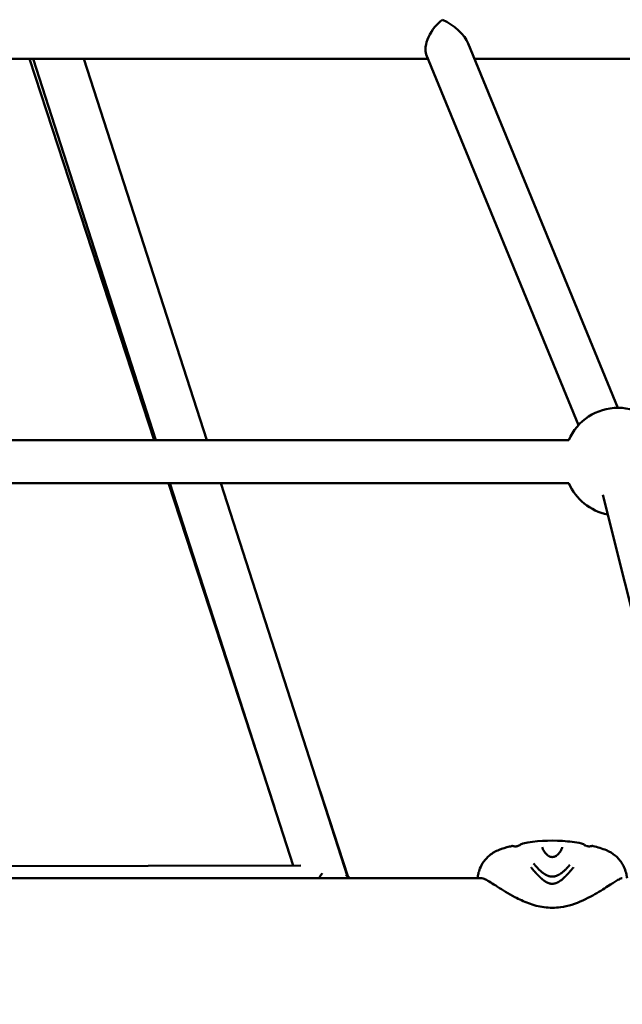
# Model space of a CAD drawing. Units: millimetres. Extents: x -510 to 40063, y 3 to 8085.
# Drawn here: x 6840 to 7064, y 3952 to 4318 of the extents above; entities that cross this region are included whole.
import ezdxf

# ---------------------------------------------------------------- set-up
doc = ezdxf.new("R2010")
doc.units = ezdxf.units.MM
doc.layers.add('Visible (ISO)', color=7, linetype='Continuous', lineweight=50)
doc.styles.get("Standard").update_dxf_attribs({"font": 'Square-721-BT.ttf'})
doc.dimstyles.new('OLCU', dxfattribs={"dimtxt": 300, "dimasz": 150, "dimexe": 0.18, "dimexo": 0.0625, "dimgap": 50, "dimtad": 1, "dimdec": 0, "dimlfac": 0.1, "dimrnd": 5, "dimzin": 0, "dimdsep": 46, "dimtxsty": 'Standard', "dimcen": 0.09, "dimse1": 1, "dimse2": 1, "dimadec": 0, "dimazin": 0, "dimtfac": 1, "dimtdec": 0, "dimtofl": 0, "dimtmove": 0, "dimatfit": 3, "dimfxl": 1, "dimtolj": 1, "dimtzin": 0, "dimarcsym": 0})

# ---------------------------------------------------------------- blocks, each defined once
blk = doc.blocks.new('*D1')
at = {"color": 0, "lineweight": -2, "transparency": 16777216}
blk.add_line((155.61, 6676.91), (13387.6, 6676.91), dxfattribs=at)
at = {"color": 0, "transparency": 16777216}
for points in [[(155.61, 6701.91), (155.61, 6651.91), (5.61, 6676.91)], [(13387.6, 6701.91), (13387.6, 6651.91), (13537.6, 6676.91)]]:
    blk.add_solid(points, dxfattribs=at)
at = {"layer": 'Defpoints', "color": 0, "transparency": 16777216}
for p in [(13537.6, 6676.91), (5.61, 6147.07), (13537.6, 1186.21)]:
    blk.add_point(p, dxfattribs=at)
at = {"color": 0, "transparency": 16777216, "insert": (6771.6, 6880.54), "char_height": 300, "attachment_point": 5}
blk.add_mtext('\\A1;1355', dxfattribs=at)

msp = doc.modelspace()

# ---------------------------------------------------------------- linework, layer by layer
at = {"layer": 'Visible (ISO)'}
for p, q in [((7062.19, 4173.36), (7006.64, 4308.63)), ((6991.65, 4303), (6751.26, 4303)), ((6889.92, 4161.36), (6843.56, 4303)), ((6890.57, 4161.36), (6844.88, 4303)), ((6909.48, 4161.36), (6863.79, 4303)), ((7047.56, 4166.87), (6991, 4304.58)), ((7320.08, 4303), (7008.95, 4303)), ((7043.98, 4161.36), (6751.26, 4161.36)), ((7043.98, 4145.36), (6751.26, 4145.36)), ((6934.45, 4025.33), (6895.16, 4145.36)), ((6941.54, 4003.34), (6895.73, 4145.36)), ((6961.79, 3999.2), (6914.64, 4145.36)), ((7080.6, 4045.51), (7056.6, 4141.03)), ((6961.9, 3999.33), (6951.57, 4030.9)), ((7026.27, 4011.23), (7026.27, 4011.23)), ((7026.96, 4011.53), (7026.96, 4011.53)), ((7048.78, 4011.53), (7048.78, 4011.53)), ((7049.47, 4011.23), (7049.47, 4011.23)), ((6760.92, 4003.02), (6944.36, 4003.34)), ((6454.23, 3998.67), (7011.79, 3998.67)), ((6961.08, 3999.91), (6962.32, 3998.67)), ((6962.32, 3998.67), (6961.79, 3999.2)), ((6962.56, 3998.67), (6961.86, 3999.37)), ((6961.9, 3999.34), (6962.56, 3998.67)), ((7063.85, 3998.67), (7063.85, 3998.67))]:
    msp.add_line(p, q, dxfattribs=at)
for start, end in [(23.5782, 156.4218), (203.5782, 258.8452)]:
    msp.add_arc((7062.31, 4153.36), 20, start, end, dxfattribs=at)
for centre, major_axis, ratio, start_param, end_param in [((6997.02, 4311), (5.09, 7.59), 0.494287, 0.935445, 2.821627), ((6997.02, 4311), (-9.61, 6.44), 0.494287, 3.776944, 5.032354), ((6953.9, 3994.36), (-3.64, -8.85), 0.458358, 4.155349, 4.399255)]:
    msp.add_ellipse(centre, major_axis=major_axis, ratio=ratio, start_param=start_param, end_param=end_param, dxfattribs=at)
for points, knots in [([(7026.96, 4011.53), (7031.7, 4012.44), (7036.8, 4012.79), (7044.1, 4012.29), (7046.48, 4011.97), (7048.78, 4011.53)], [0, 0, 0, 0, 1.481976, 1.481976, 2.202697, 2.202697, 2.202697, 2.202697]), ([(7010.09, 3998.67), (7010.09, 3998.71), (7010.1, 3998.74), (7010.17, 3999.26), (7010.25, 3999.79), (7010.53, 4000.94), (7010.71, 4001.57), (7011.32, 4003.07), (7011.8, 4003.96), (7013, 4005.61), (7013.73, 4006.4), (7015.61, 4007.95), (7016.81, 4008.64), (7019.34, 4009.63), (7020.65, 4010), (7022.17, 4010.42), (7022.41, 4010.48), (7022.65, 4010.55)], [2.274762, 2.274762, 2.274762, 2.274762, 2.294876, 2.294876, 2.566589, 2.566589, 2.831641, 2.831641, 3.161422, 3.161422, 3.499901, 3.499901, 3.938924, 3.938924, 4.354312, 4.354312, 4.431641, 4.431641, 4.431641, 4.431641]), ([(7022.65, 4010.55), (7022.83, 4010.59), (7022.99, 4010.6), (7023.22, 4010.58), (7023.31, 4010.56), (7023.38, 4010.54)], [0.0001857, 0.0001857, 0.0001857, 0.0001857, 0.090509, 0.090509, 0.1686859, 0.1686859, 0.1686859, 0.1686859]), ([(7023.38, 4010.54), (7023.44, 4010.52), (7023.5, 4010.51), (7023.63, 4010.48), (7023.69, 4010.47), (7023.84, 4010.45), (7023.91, 4010.44), (7024.13, 4010.43), (7024.26, 4010.43), (7024.6, 4010.46), (7024.79, 4010.5), (7025.28, 4010.64), (7025.56, 4010.77), (7025.98, 4011.02), (7026.12, 4011.12), (7026.27, 4011.23)], [0.000014, 0.000014, 0.000014, 0.000014, 0.0199236, 0.0199236, 0.0393692, 0.0393692, 0.0634864, 0.0634864, 0.1060616, 0.1060616, 0.1722507, 0.1722507, 0.2783432, 0.2783432, 0.3413267, 0.3413267, 0.3413267, 0.3413267]), ([(7034.17, 4010.19), (7034.17, 4010.06), (7034.23, 4009.78), (7034.56, 4009.06), (7034.85, 4008.59), (7035.52, 4007.75), (7035.85, 4007.38), (7036.26, 4007.03)], [0, 0, 0, 0, 0.2896445, 0.2896445, 0.6111547, 0.6111547, 0.8353281, 0.8353281, 0.8353281, 0.8353281]), ([(7039.48, 4007.03), (7039.88, 4007.37), (7040.2, 4007.72), (7040.88, 4008.57), (7041.18, 4009.06), (7041.51, 4009.79), (7041.57, 4010.06), (7041.58, 4010.19)], [0, 0, 0, 0, 0.2161639, 0.2161639, 0.547661, 0.547661, 0.8352757, 0.8352757, 0.8352757, 0.8352757]), ([(7049.47, 4011.23), (7049.74, 4011.03), (7050.04, 4010.84), (7050.6, 4010.6), (7050.86, 4010.52), (7051.31, 4010.44), (7051.49, 4010.43), (7051.78, 4010.44), (7051.89, 4010.45), (7052.06, 4010.47), (7052.12, 4010.48), (7052.24, 4010.51), (7052.3, 4010.52), (7052.36, 4010.54)], [0, 0, 0, 0, 0.1191874, 0.1191874, 0.2116773, 0.2116773, 0.2704777, 0.2704777, 0.3033839, 0.3033839, 0.3215273, 0.3215273, 0.3410301, 0.3410301, 0.3410301, 0.3410301]), ([(7052.36, 4010.54), (7052.44, 4010.56), (7052.53, 4010.58), (7052.77, 4010.6), (7052.92, 4010.59), (7053.09, 4010.55)], [0, 0, 0, 0, 0.0826424, 0.0826424, 0.168481, 0.168481, 0.168481, 0.168481]), ([(7053.09, 4010.55), (7054.76, 4010.1), (7056.46, 4009.65), (7059.23, 4008.48), (7060.33, 4007.8), (7062.33, 4006.11), (7063.21, 4005.08), (7064.19, 4003.46), (7064.47, 4002.92), (7065.06, 4001.53), (7065.28, 4000.72), (7065.53, 3999.53), (7065.6, 3999.09), (7065.65, 3998.67)], [0, 0, 0, 0, 0.538103, 0.538103, 0.948782, 0.948782, 1.372902, 1.372902, 1.580188, 1.580188, 1.920004, 1.920004, 2.156497, 2.156497, 2.156497, 2.156497]), ([(7036.26, 4007.04), (7036.26, 4007.03), (7036.27, 4007.03), (7036.27, 4007.03), (7036.27, 4007.03), (7036.27, 4007.03), (7036.27, 4007.03), (7036.27, 4007.02), (7036.27, 4007.02), (7036.27, 4007.02), (7036.27, 4007.02), (7036.27, 4007.02), (7036.27, 4007.02), (7036.28, 4007.02), (7036.29, 4007.01), (7036.32, 4006.99), (7036.34, 4006.97), (7036.44, 4006.9), (7036.53, 4006.84), (7036.72, 4006.74), (7036.82, 4006.69), (7037.02, 4006.62), (7037.12, 4006.59), (7037.39, 4006.52), (7037.58, 4006.49), (7037.79, 4006.48), (7037.81, 4006.48), (7037.85, 4006.48), (7037.86, 4006.48), (7037.9, 4006.48), (7037.92, 4006.48), (7038.02, 4006.49), (7038.09, 4006.49), (7038.32, 4006.52), (7038.47, 4006.55), (7038.76, 4006.63), (7038.9, 4006.68), (7039.17, 4006.81), (7039.3, 4006.89), (7039.42, 4006.98), (7039.43, 4006.99), (7039.45, 4007.01), (7039.45, 4007.01), (7039.46, 4007.02), (7039.46, 4007.02), (7039.46, 4007.02), (7039.46, 4007.02), (7039.47, 4007.02), (7039.47, 4007.02), (7039.47, 4007.03), (7039.48, 4007.03), (7039.48, 4007.04)], [0, 0, 0, 0, 0.0014356, 0.0014356, 0.0018785, 0.0018785, 0.0021, 0.0021, 0.0021553, 0.0021553, 0.0022107, 0.0022107, 0.0023214, 0.0023214, 0.0059072, 0.0059072, 0.0200831, 0.0200831, 0.0627279, 0.0627279, 0.1047107, 0.1047107, 0.1380573, 0.1380573, 0.1953791, 0.1953791, 0.2014757, 0.2014757, 0.2060477, 0.2060477, 0.213136, 0.213136, 0.2344488, 0.2344488, 0.2829296, 0.2829296, 0.3345851, 0.3345851, 0.3966562, 0.3966562, 0.4036963, 0.4036963, 0.4075071, 0.4075071, 0.4079181, 0.4079181, 0.4080989, 0.4080989, 0.4082687, 0.4082687, 0.4108194, 0.4108194, 0.4108194, 0.4108194]), ([(7037.87, 3996.53), (7037.76, 3996.53), (7037.64, 3996.54), (7037.53, 3996.55), (7037.47, 3996.55), (7037.41, 3996.56), (7037.35, 3996.57), (7037.32, 3996.57), (7037.29, 3996.58), (7037.26, 3996.58), (7037.24, 3996.59), (7037.22, 3996.59), (7037.2, 3996.59), (7037.19, 3996.59), (7037.19, 3996.6), (7037.18, 3996.6), (7037.17, 3996.6), (7037.16, 3996.6), (7037.16, 3996.6), (7037.05, 3996.62), (7036.95, 3996.65), (7036.84, 3996.67), (7036.78, 3996.69), (7036.73, 3996.71), (7036.67, 3996.72), (7036.66, 3996.73), (7036.66, 3996.73), (7036.65, 3996.73), (7036.63, 3996.74), (7036.61, 3996.74), (7036.59, 3996.75), (7036.59, 3996.75), (7036.58, 3996.75), (7036.58, 3996.75), (7036.57, 3996.76), (7036.56, 3996.76), (7036.55, 3996.76), (7036.53, 3996.77), (7036.52, 3996.77), (7036.51, 3996.78), (7036.38, 3996.82), (7036.25, 3996.88), (7036.12, 3996.93), (7036.07, 3996.96), (7036.03, 3996.98), (7035.98, 3997), (7035.95, 3997.01), (7035.93, 3997.03), (7035.9, 3997.04), (7035.8, 3997.09), (7035.7, 3997.14), (7035.6, 3997.2), (7035.57, 3997.21), (7035.55, 3997.23), (7035.53, 3997.24), (7035.5, 3997.26), (7035.47, 3997.28), (7035.44, 3997.29), (7035.44, 3997.3), (7035.43, 3997.3), (7035.43, 3997.3), (7035.41, 3997.31), (7035.38, 3997.33), (7035.36, 3997.34), (7035.35, 3997.35), (7035.34, 3997.36), (7035.32, 3997.37), (7035.32, 3997.37), (7035.31, 3997.37), (7035.3, 3997.38), (7035.3, 3997.38), (7035.29, 3997.39), (7035.28, 3997.39), (7035.26, 3997.41), (7035.23, 3997.42), (7035.21, 3997.44), (7035.11, 3997.5), (7035.02, 3997.56), (7034.93, 3997.63), (7034.87, 3997.67), (7034.82, 3997.71), (7034.76, 3997.75), (7034.69, 3997.8), (7034.62, 3997.86), (7034.54, 3997.91), (7034.52, 3997.93), (7034.51, 3997.94), (7034.49, 3997.95), (7034.44, 3997.99), (7034.4, 3998.03), (7034.35, 3998.06), (7034.34, 3998.07), (7034.33, 3998.08), (7034.32, 3998.09), (7034.31, 3998.1), (7034.3, 3998.11), (7034.28, 3998.12), (7034.27, 3998.13), (7034.26, 3998.14), (7034.25, 3998.15), (7034.25, 3998.15), (7034.24, 3998.15), (7034.24, 3998.16), (7034.23, 3998.16), (7034.22, 3998.17), (7034.21, 3998.18), (7034.12, 3998.25), (7034.04, 3998.32), (7033.95, 3998.39), (7033.91, 3998.43), (7033.87, 3998.47), (7033.83, 3998.5), (7033.81, 3998.52), (7033.78, 3998.54), (7033.76, 3998.57), (7033.74, 3998.58), (7033.73, 3998.59), (7033.72, 3998.61), (7033.69, 3998.63), (7033.67, 3998.65), (7033.65, 3998.67), (7033.64, 3998.68), (7033.63, 3998.68), (7033.62, 3998.69), (7033.57, 3998.74), (7033.53, 3998.78), (7033.48, 3998.82), (7033.47, 3998.83), (7033.47, 3998.84), (7033.46, 3998.84), (7033.45, 3998.85), (7033.45, 3998.85), (7033.44, 3998.86), (7033.42, 3998.89), (7033.39, 3998.91), (7033.36, 3998.94), (7033.34, 3998.96), (7033.31, 3998.99), (7033.28, 3999.01), (7033.27, 3999.03), (7033.26, 3999.04), (7033.25, 3999.05), (7033.21, 3999.09), (7033.17, 3999.12), (7033.13, 3999.16), (7033.11, 3999.18), (7033.09, 3999.2), (7033.08, 3999.22), (7033.07, 3999.23), (7033.06, 3999.24), (7033.05, 3999.25), (7033.04, 3999.25), (7033.03, 3999.26), (7033.02, 3999.27), (7033.01, 3999.28), (7033, 3999.3), (7032.98, 3999.31), (7032.98, 3999.31), (7032.97, 3999.32), (7032.97, 3999.32), (7032.95, 3999.35), (7032.93, 3999.37), (7032.9, 3999.39), (7032.88, 3999.41), (7032.86, 3999.43), (7032.84, 3999.45), (7032.84, 3999.46), (7032.83, 3999.46), (7032.83, 3999.47), (7032.82, 3999.48), (7032.81, 3999.49), (7032.8, 3999.5), (7032.77, 3999.53), (7032.73, 3999.56), (7032.7, 3999.59), (7032.69, 3999.6), (7032.68, 3999.61), (7032.67, 3999.62), (7032.65, 3999.65), (7032.62, 3999.68), (7032.59, 3999.7), (7032.56, 3999.74), (7032.52, 3999.78), (7032.48, 3999.82), (7032.46, 3999.84), (7032.44, 3999.86), (7032.42, 3999.88), (7032.41, 3999.89), (7032.4, 3999.9), (7032.39, 3999.91), (7032.38, 3999.92), (7032.37, 3999.93), (7032.37, 3999.93), (7032.37, 3999.93), (7032.36, 3999.94), (7032.36, 3999.94), (7032.36, 3999.94), (7032.35, 3999.95), (7032.35, 3999.95), (7032.35, 3999.95), (7032.35, 3999.95), (7032.34, 3999.96), (7032.34, 3999.96), (7032.33, 3999.97), (7032.32, 3999.98), (7032.31, 4000), (7032.29, 4000.02), (7032.26, 4000.04), (7032.25, 4000.05), (7032.23, 4000.07), (7032.22, 4000.09), (7032.19, 4000.12), (7032.16, 4000.15), (7032.12, 4000.19), (7032.11, 4000.2), (7032.1, 4000.21), (7032.09, 4000.22), (7032.08, 4000.24), (7032.06, 4000.25), (7032.05, 4000.27), (7032.04, 4000.28), (7032.03, 4000.29), (7032.01, 4000.3), (7032, 4000.32), (7031.99, 4000.33), (7031.97, 4000.35), (7031.96, 4000.36), (7031.96, 4000.36), (7031.95, 4000.37), (7031.95, 4000.38), (7031.94, 4000.38), (7031.94, 4000.38), (7031.94, 4000.39), (7031.93, 4000.39), (7031.93, 4000.4), (7031.89, 4000.44), (7031.85, 4000.48), (7031.82, 4000.51), (7031.81, 4000.52), (7031.81, 4000.52), (7031.8, 4000.53), (7031.77, 4000.57), (7031.73, 4000.61), (7031.7, 4000.64), (7031.67, 4000.68), (7031.63, 4000.72), (7031.6, 4000.75), (7031.59, 4000.77), (7031.57, 4000.78), (7031.56, 4000.8), (7031.55, 4000.8), (7031.55, 4000.81), (7031.55, 4000.81), (7031.54, 4000.82), (7031.54, 4000.82), (7031.54, 4000.82), (7031.53, 4000.83), (7031.53, 4000.83), (7031.53, 4000.83), (7031.52, 4000.84), (7031.52, 4000.84), (7031.52, 4000.85), (7031.51, 4000.86), (7031.5, 4000.87), (7031.49, 4000.88), (7031.49, 4000.88), (7031.48, 4000.89), (7031.48, 4000.89), (7031.44, 4000.94), (7031.39, 4000.99), (7031.35, 4001.03), (7031.34, 4001.05), (7031.33, 4001.06), (7031.32, 4001.07), (7031.31, 4001.07), (7031.31, 4001.08), (7031.31, 4001.08), (7031.28, 4001.11), (7031.25, 4001.14), (7031.23, 4001.17), (7031.22, 4001.18), (7031.22, 4001.18), (7031.21, 4001.19), (7031.2, 4001.21), (7031.18, 4001.23), (7031.17, 4001.24), (7031.15, 4001.26), (7031.14, 4001.27), (7031.13, 4001.29), (7031.12, 4001.29), (7031.12, 4001.29), (7031.12, 4001.3), (7031.06, 4001.37), (7030.99, 4001.44), (7030.93, 4001.52), (7030.9, 4001.55), (7030.86, 4001.59), (7030.83, 4001.63), (7030.82, 4001.65), (7030.8, 4001.67), (7030.78, 4001.68), (7030.78, 4001.69), (7030.77, 4001.7), (7030.76, 4001.71), (7030.75, 4001.72), (7030.75, 4001.72), (7030.75, 4001.73), (7030.74, 4001.73), (7030.74, 4001.74), (7030.73, 4001.74), (7030.7, 4001.78), (7030.66, 4001.83), (7030.63, 4001.87), (7030.57, 4001.93), (7030.52, 4001.99), (7030.47, 4002.05), (7030.42, 4002.11), (7030.36, 4002.18), (7030.31, 4002.24), (7030.25, 4002.31), (7030.2, 4002.37), (7030.14, 4002.43), (7030.09, 4002.49), (7030.04, 4002.55), (7029.99, 4002.62)], [0, 0, 0, 0, 0.03125, 0.03125, 0.03125, 0.046875, 0.046875, 0.046875, 0.0546875, 0.0546875, 0.0546875, 0.0605637, 0.0605637, 0.0605637, 0.0620612, 0.0620612, 0.0620612, 0.0644177, 0.0644177, 0.0644177, 0.09375, 0.09375, 0.09375, 0.109375, 0.109375, 0.109375, 0.1118243, 0.1118243, 0.1118243, 0.1171875, 0.1171875, 0.1171875, 0.1182005, 0.1182005, 0.1182005, 0.1210937, 0.1210937, 0.1210937, 0.125, 0.125, 0.125, 0.1650195, 0.1650195, 0.1650195, 0.1795821, 0.1795821, 0.1795821, 0.1875, 0.1875, 0.1875, 0.21875, 0.21875, 0.21875, 0.2250849, 0.2250849, 0.2250849, 0.234375, 0.234375, 0.234375, 0.2356198, 0.2356198, 0.2356198, 0.2421875, 0.2421875, 0.2421875, 0.2460937, 0.2460937, 0.2460937, 0.2480469, 0.2480469, 0.2480469, 0.25, 0.25, 0.25, 0.2597053, 0.2597053, 0.2597053, 0.2931702, 0.2931702, 0.2931702, 0.3125, 0.3125, 0.3125, 0.3375786, 0.3375786, 0.3375786, 0.34375, 0.34375, 0.34375, 0.359375, 0.359375, 0.359375, 0.3623826, 0.3623826, 0.3623826, 0.3671875, 0.3671875, 0.3671875, 0.3705228, 0.3705228, 0.3705228, 0.3718716, 0.3718716, 0.3718716, 0.375, 0.375, 0.375, 0.40625, 0.40625, 0.40625, 0.421875, 0.421875, 0.421875, 0.4317404, 0.4317404, 0.4317404, 0.4375, 0.4375, 0.4375, 0.4464786, 0.4464786, 0.4464786, 0.4498933, 0.4498933, 0.4498933, 0.46875, 0.46875, 0.46875, 0.4711501, 0.4711501, 0.4711501, 0.4736575, 0.4736575, 0.4736575, 0.484375, 0.484375, 0.484375, 0.4948941, 0.4948941, 0.4948941, 0.4999241, 0.4999241, 0.4999241, 0.515625, 0.515625, 0.515625, 0.5234375, 0.5234375, 0.5234375, 0.5273437, 0.5273437, 0.5273437, 0.5305535, 0.5305535, 0.5305535, 0.5355137, 0.5355137, 0.5355137, 0.5374615, 0.5374615, 0.5374615, 0.5462162, 0.5462162, 0.5462162, 0.5546875, 0.5546875, 0.5546875, 0.5574677, 0.5574677, 0.5574677, 0.5620822, 0.5620822, 0.5620822, 0.5776784, 0.5776784, 0.5776784, 0.5821785, 0.5821785, 0.5821785, 0.59375, 0.59375, 0.59375, 0.609375, 0.609375, 0.609375, 0.6171875, 0.6171875, 0.6171875, 0.6210937, 0.6210937, 0.6210937, 0.6230469, 0.6230469, 0.6230469, 0.6240234, 0.6240234, 0.6240234, 0.6249388, 0.6249388, 0.6249388, 0.6289808, 0.6289808, 0.6289808, 0.636164, 0.636164, 0.636164, 0.6483481, 0.6483481, 0.6483481, 0.65625, 0.65625, 0.65625, 0.6685932, 0.6685932, 0.6685932, 0.671875, 0.671875, 0.671875, 0.6763389, 0.6763389, 0.6763389, 0.6796875, 0.6796875, 0.6796875, 0.6835937, 0.6835937, 0.6835937, 0.6855469, 0.6855469, 0.6855469, 0.6865234, 0.6865234, 0.6865234, 0.6875, 0.6875, 0.6875, 0.7019918, 0.7019918, 0.7019918, 0.703835, 0.703835, 0.703835, 0.71875, 0.71875, 0.71875, 0.734375, 0.734375, 0.734375, 0.7421875, 0.7421875, 0.7421875, 0.744655, 0.744655, 0.744655, 0.7460937, 0.7460937, 0.7460937, 0.7480469, 0.7480469, 0.7480469, 0.75, 0.75, 0.75, 0.7539449, 0.7539449, 0.7539449, 0.7556038, 0.7556038, 0.7556038, 0.7745325, 0.7745325, 0.7745325, 0.7799023, 0.7799023, 0.7799023, 0.78125, 0.78125, 0.78125, 0.7941736, 0.7941736, 0.7941736, 0.796875, 0.796875, 0.796875, 0.8046875, 0.8046875, 0.8046875, 0.8113284, 0.8113284, 0.8113284, 0.8125, 0.8125, 0.8125, 0.84375, 0.84375, 0.84375, 0.859375, 0.859375, 0.859375, 0.8671875, 0.8671875, 0.8671875, 0.8710937, 0.8710937, 0.8710937, 0.8730469, 0.8730469, 0.8730469, 0.875, 0.875, 0.875, 0.8947617, 0.8947617, 0.8947617, 0.9226745, 0.9226745, 0.9226745, 0.9498735, 0.9498735, 0.9498735, 0.9761091, 0.9761091, 0.9761091, 1, 1, 1, 1]), ([(7030.88, 4004.13), (7030.97, 4004.02), (7031.07, 4003.9), (7031.16, 4003.79), (7031.21, 4003.73), (7031.26, 4003.67), (7031.31, 4003.62), (7031.32, 4003.6), (7031.33, 4003.58), (7031.35, 4003.57), (7031.4, 4003.5), (7031.45, 4003.44), (7031.51, 4003.38), (7031.6, 4003.28), (7031.69, 4003.17), (7031.78, 4003.07), (7031.79, 4003.05), (7031.81, 4003.04), (7031.82, 4003.02), (7031.83, 4003.02), (7031.83, 4003.01), (7031.83, 4003.01), (7031.86, 4002.98), (7031.89, 4002.95), (7031.92, 4002.92), (7031.93, 4002.9), (7031.94, 4002.89), (7031.96, 4002.87), (7031.97, 4002.86), (7031.99, 4002.84), (7032, 4002.82), (7032.06, 4002.75), (7032.13, 4002.69), (7032.19, 4002.62), (7032.22, 4002.59), (7032.25, 4002.55), (7032.29, 4002.52), (7032.35, 4002.45), (7032.41, 4002.38), (7032.48, 4002.32), (7032.5, 4002.29), (7032.52, 4002.27), (7032.55, 4002.24), (7032.6, 4002.18), (7032.66, 4002.12), (7032.72, 4002.07), (7032.74, 4002.05), (7032.75, 4002.03), (7032.77, 4002.02), (7032.78, 4002), (7032.8, 4001.99), (7032.81, 4001.98), (7032.81, 4001.97), (7032.81, 4001.97), (7032.82, 4001.97), (7032.85, 4001.94), (7032.88, 4001.91), (7032.9, 4001.88), (7032.98, 4001.8), (7033.06, 4001.73), (7033.14, 4001.65), (7033.17, 4001.62), (7033.2, 4001.6), (7033.22, 4001.57), (7033.23, 4001.56), (7033.25, 4001.55), (7033.26, 4001.54), (7033.27, 4001.53), (7033.28, 4001.52), (7033.29, 4001.51), (7033.32, 4001.48), (7033.35, 4001.45), (7033.38, 4001.42), (7033.42, 4001.39), (7033.45, 4001.36), (7033.49, 4001.33), (7033.52, 4001.3), (7033.55, 4001.27), (7033.59, 4001.24), (7033.61, 4001.22), (7033.62, 4001.2), (7033.64, 4001.19), (7033.66, 4001.18), (7033.67, 4001.16), (7033.69, 4001.15), (7033.77, 4001.07), (7033.85, 4001), (7033.94, 4000.93), (7033.96, 4000.92), (7033.97, 4000.9), (7033.99, 4000.89), (7034.07, 4000.82), (7034.16, 4000.75), (7034.25, 4000.68), (7034.34, 4000.61), (7034.43, 4000.54), (7034.52, 4000.48), (7034.54, 4000.47), (7034.55, 4000.46), (7034.56, 4000.45), (7034.59, 4000.43), (7034.62, 4000.41), (7034.64, 4000.39), (7034.69, 4000.36), (7034.73, 4000.33), (7034.77, 4000.3), (7034.79, 4000.29), (7034.8, 4000.29), (7034.81, 4000.28), (7034.83, 4000.27), (7034.85, 4000.25), (7034.87, 4000.24), (7034.93, 4000.2), (7034.99, 4000.16), (7035.05, 4000.12), (7035.13, 4000.07), (7035.22, 4000.02), (7035.3, 3999.97), (7035.31, 3999.97), (7035.32, 3999.96), (7035.33, 3999.96), (7035.34, 3999.95), (7035.35, 3999.94), (7035.36, 3999.94), (7035.38, 3999.93), (7035.4, 3999.91), (7035.43, 3999.9), (7035.45, 3999.89), (7035.47, 3999.88), (7035.49, 3999.87), (7035.5, 3999.86), (7035.51, 3999.86), (7035.52, 3999.85), (7035.53, 3999.85), (7035.53, 3999.84), (7035.54, 3999.84), (7035.54, 3999.84), (7035.55, 3999.84), (7035.55, 3999.83), (7035.61, 3999.81), (7035.65, 3999.78), (7035.7, 3999.76), (7035.75, 3999.73), (7035.8, 3999.71), (7035.84, 3999.69), (7035.89, 3999.67), (7035.93, 3999.65), (7035.97, 3999.63), (7035.99, 3999.62), (7036.01, 3999.61), (7036.03, 3999.6), (7036.04, 3999.6), (7036.05, 3999.6), (7036.06, 3999.59), (7036.07, 3999.59), (7036.07, 3999.59), (7036.08, 3999.59), (7036.08, 3999.58), (7036.09, 3999.58), (7036.09, 3999.58), (7036.11, 3999.57), (7036.12, 3999.57), (7036.14, 3999.56), (7036.19, 3999.54), (7036.25, 3999.52), (7036.3, 3999.5), (7036.33, 3999.49), (7036.36, 3999.48), (7036.38, 3999.47), (7036.39, 3999.46), (7036.41, 3999.46), (7036.42, 3999.46), (7036.45, 3999.44), (7036.49, 3999.43), (7036.52, 3999.42), (7036.55, 3999.41), (7036.57, 3999.4), (7036.59, 3999.4), (7036.6, 3999.39), (7036.62, 3999.39), (7036.63, 3999.39), (7036.64, 3999.38), (7036.65, 3999.38), (7036.66, 3999.38), (7036.73, 3999.36), (7036.8, 3999.34), (7036.87, 3999.32), (7036.91, 3999.31), (7036.94, 3999.3), (7036.98, 3999.3), (7037.07, 3999.28), (7037.16, 3999.26), (7037.25, 3999.25), (7037.36, 3999.23), (7037.47, 3999.22), (7037.58, 3999.21), (7037.68, 3999.2), (7037.77, 3999.2), (7037.87, 3999.2)], [0, 0, 0, 0, 0.056955, 0.056955, 0.056955, 0.085771, 0.085771, 0.085771, 0.094243, 0.094243, 0.094243, 0.125, 0.125, 0.125, 0.177662, 0.177662, 0.177662, 0.184977, 0.184977, 0.184977, 0.1875, 0.1875, 0.1875, 0.203125, 0.203125, 0.203125, 0.210937, 0.210937, 0.210937, 0.21875, 0.21875, 0.21875, 0.25, 0.25, 0.25, 0.266894, 0.266894, 0.266894, 0.30047, 0.30047, 0.30047, 0.3125, 0.3125, 0.3125, 0.34375, 0.34375, 0.34375, 0.352856, 0.352856, 0.352856, 0.359375, 0.359375, 0.359375, 0.360894, 0.360894, 0.360894, 0.375, 0.375, 0.375, 0.413744, 0.413744, 0.413744, 0.427067, 0.427067, 0.427067, 0.432449, 0.432449, 0.432449, 0.4375, 0.4375, 0.4375, 0.452873, 0.452873, 0.452873, 0.46875, 0.46875, 0.46875, 0.484375, 0.484375, 0.484375, 0.492187, 0.492187, 0.492187, 0.499155, 0.499155, 0.499155, 0.538099, 0.538099, 0.538099, 0.54506, 0.54506, 0.54506, 0.582555, 0.582555, 0.582555, 0.619602, 0.619602, 0.619602, 0.625, 0.625, 0.625, 0.635347, 0.635347, 0.635347, 0.652153, 0.652153, 0.652153, 0.65625, 0.65625, 0.65625, 0.664305, 0.664305, 0.664305, 0.6875, 0.6875, 0.6875, 0.71875, 0.71875, 0.71875, 0.722472, 0.722472, 0.722472, 0.725847, 0.725847, 0.725847, 0.734375, 0.734375, 0.734375, 0.742187, 0.742187, 0.742187, 0.746094, 0.746094, 0.746094, 0.748047, 0.748047, 0.748047, 0.75, 0.75, 0.75, 0.765694, 0.765694, 0.765694, 0.78125, 0.78125, 0.78125, 0.796875, 0.796875, 0.796875, 0.804687, 0.804687, 0.804687, 0.808594, 0.808594, 0.808594, 0.810547, 0.810547, 0.810547, 0.8125, 0.8125, 0.8125, 0.817087, 0.817087, 0.817087, 0.834939, 0.834939, 0.834939, 0.84375, 0.84375, 0.84375, 0.847384, 0.847384, 0.847384, 0.859375, 0.859375, 0.859375, 0.867187, 0.867187, 0.867187, 0.871094, 0.871094, 0.871094, 0.875, 0.875, 0.875, 0.896804, 0.896804, 0.896804, 0.908019, 0.908019, 0.908019, 0.93569, 0.93569, 0.93569, 0.970056, 0.970056, 0.970056, 1, 1, 1, 1]), ([(7037.87, 3999.2), (7038.06, 3999.2), (7038.24, 3999.21), (7038.52, 3999.25), (7038.61, 3999.27), (7038.72, 3999.29), (7038.74, 3999.29), (7038.79, 3999.3), (7038.81, 3999.31), (7038.86, 3999.32), (7038.89, 3999.33), (7038.93, 3999.34), (7038.96, 3999.34), (7039.06, 3999.37), (7039.15, 3999.4), (7039.28, 3999.44), (7039.32, 3999.45), (7039.39, 3999.48), (7039.41, 3999.49), (7039.45, 3999.5), (7039.46, 3999.5), (7039.48, 3999.51), (7039.49, 3999.52), (7039.54, 3999.53), (7039.57, 3999.55), (7039.65, 3999.58), (7039.7, 3999.6), (7039.78, 3999.64), (7039.83, 3999.66), (7039.89, 3999.69), (7039.91, 3999.7), (7039.95, 3999.71), (7039.96, 3999.72), (7039.98, 3999.73), (7039.98, 3999.73), (7039.99, 3999.73), (7040, 3999.74), (7040.07, 3999.77), (7040.14, 3999.81), (7040.26, 3999.87), (7040.3, 3999.89), (7040.36, 3999.92), (7040.37, 3999.93), (7040.39, 3999.94), (7040.4, 3999.95), (7040.42, 3999.96), (7040.43, 3999.97), (7040.45, 3999.98), (7040.47, 3999.99), (7040.56, 4000.04), (7040.63, 4000.09), (7040.75, 4000.16), (7040.78, 4000.18), (7040.84, 4000.21), (7040.85, 4000.23), (7040.89, 4000.25), (7040.91, 4000.26), (7040.98, 4000.31), (7041.04, 4000.35), (7041.19, 4000.45), (7041.27, 4000.52), (7041.43, 4000.63), (7041.49, 4000.68), (7041.59, 4000.76), (7041.63, 4000.79), (7041.67, 4000.83), (7041.69, 4000.84), (7041.72, 4000.87), (7041.74, 4000.88), (7041.89, 4001), (7042.02, 4001.12), (7042.22, 4001.29), (7042.29, 4001.36), (7042.41, 4001.47), (7042.46, 4001.51), (7042.62, 4001.67), (7042.73, 4001.78), (7042.87, 4001.92), (7042.9, 4001.94), (7042.96, 4002), (7042.99, 4002.03), (7043.05, 4002.09), (7043.08, 4002.12), (7043.12, 4002.17), (7043.14, 4002.18), (7043.16, 4002.21), (7043.16, 4002.21), (7043.18, 4002.23), (7043.19, 4002.24), (7043.28, 4002.33), (7043.37, 4002.42), (7043.47, 4002.54), (7043.49, 4002.55), (7043.56, 4002.63), (7043.62, 4002.69), (7043.7, 4002.78), (7043.73, 4002.81), (7043.77, 4002.85), (7043.78, 4002.87), (7043.81, 4002.9), (7043.82, 4002.92), (7043.88, 4002.98), (7043.92, 4003.02), (7044.12, 4003.25), (7044.28, 4003.43), (7044.43, 4003.61)], [0, 0, 0, 0, 0.0625, 0.0625, 0.09375, 0.09375, 0.1005216, 0.1005216, 0.109375, 0.109375, 0.1171875, 0.1171875, 0.125, 0.125, 0.15625, 0.15625, 0.171875, 0.171875, 0.1796875, 0.1796875, 0.1835937, 0.1835937, 0.1875, 0.1875, 0.2012826, 0.2012826, 0.21875, 0.21875, 0.234375, 0.234375, 0.2421875, 0.2421875, 0.2460937, 0.2460937, 0.2480469, 0.2480469, 0.25, 0.25, 0.28125, 0.28125, 0.296875, 0.296875, 0.3019845, 0.3019845, 0.3046875, 0.3046875, 0.3085937, 0.3085937, 0.3125, 0.3125, 0.34375, 0.34375, 0.359375, 0.359375, 0.3671875, 0.3671875, 0.375, 0.375, 0.3993238, 0.3993238, 0.4375, 0.4375, 0.46875, 0.46875, 0.484375, 0.484375, 0.4921875, 0.4921875, 0.5, 0.5, 0.5625, 0.5625, 0.5989395, 0.5989395, 0.625, 0.625, 0.6875, 0.6875, 0.7014152, 0.7014152, 0.71875, 0.71875, 0.734375, 0.734375, 0.7421875, 0.7421875, 0.7460937, 0.7460937, 0.75, 0.75, 0.8023078, 0.8023078, 0.8125, 0.8125, 0.84375, 0.84375, 0.859375, 0.859375, 0.8671875, 0.8671875, 0.875, 0.875, 0.9002906, 0.9002906, 1, 1, 1, 1]), ([(7045.77, 4002.65), (7045.64, 4002.48), (7045.51, 4002.33), (7045.32, 4002.11), (7045.26, 4002.04), (7045.17, 4001.94), (7045.14, 4001.9), (7045.1, 4001.85), (7045.09, 4001.84), (7045.07, 4001.81), (7045.06, 4001.8), (7045.05, 4001.79), (7045.05, 4001.79), (7045.04, 4001.78), (7045.04, 4001.77), (7044.97, 4001.69), (7044.9, 4001.62), (7044.8, 4001.51), (7044.77, 4001.47), (7044.71, 4001.4), (7044.67, 4001.36), (7044.58, 4001.25), (7044.52, 4001.18), (7044.44, 4001.09), (7044.43, 4001.08), (7044.4, 4001.04), (7044.38, 4001.02), (7044.33, 4000.97), (7044.32, 4000.95), (7044.29, 4000.92), (7044.28, 4000.91), (7044.27, 4000.89), (7044.26, 4000.89), (7044.25, 4000.88), (7044.25, 4000.87), (7044.19, 4000.81), (7044.13, 4000.74), (7044.03, 4000.63), (7043.99, 4000.59), (7043.93, 4000.53), (7043.91, 4000.5), (7043.88, 4000.47), (7043.87, 4000.46), (7043.86, 4000.44), (7043.85, 4000.44), (7043.84, 4000.43), (7043.84, 4000.42), (7043.84, 4000.42), (7043.78, 4000.36), (7043.74, 4000.31), (7043.63, 4000.2), (7043.58, 4000.14), (7043.5, 4000.06), (7043.47, 4000.03), (7043.44, 4000), (7043.43, 3999.99), (7043.42, 3999.98), (7043.42, 3999.98), (7043.41, 3999.97), (7043.41, 3999.97), (7043.41, 3999.97), (7043.41, 3999.97), (7043.41, 3999.97), (7043.41, 3999.97), (7043.41, 3999.97), (7043.41, 3999.97), (7043.32, 3999.88), (7043.24, 3999.8), (7043.13, 3999.68), (7043.09, 3999.65), (7043.04, 3999.6), (7043.03, 3999.58), (7043, 3999.56), (7043, 3999.55), (7042.98, 3999.54), (7042.98, 3999.53), (7042.97, 3999.53), (7042.97, 3999.52), (7042.95, 3999.5), (7042.93, 3999.48), (7042.89, 3999.45), (7042.87, 3999.43), (7042.83, 3999.39), (7042.81, 3999.37), (7042.78, 3999.33), (7042.76, 3999.31), (7042.7, 3999.25), (7042.66, 3999.22), (7042.61, 3999.16), (7042.59, 3999.14), (7042.56, 3999.11), (7042.55, 3999.1), (7042.54, 3999.09), (7042.53, 3999.09), (7042.52, 3999.08), (7042.52, 3999.07), (7042.47, 3999.02), (7042.42, 3998.98), (7042.37, 3998.93), (7042.35, 3998.91), (7042.32, 3998.88), (7042.31, 3998.87), (7042.3, 3998.86), (7042.3, 3998.86), (7042.29, 3998.85), (7042.28, 3998.85), (7042.24, 3998.8), (7042.2, 3998.77), (7042.14, 3998.71), (7042.12, 3998.69), (7042.08, 3998.65), (7042.06, 3998.63), (7041.96, 3998.55), (7041.88, 3998.48), (7041.76, 3998.37), (7041.72, 3998.33), (7041.65, 3998.28), (7041.63, 3998.26), (7041.59, 3998.22), (7041.57, 3998.21), (7041.43, 3998.09), (7041.31, 3998), (7041.13, 3997.86), (7041.06, 3997.81), (7040.9, 3997.69), (7040.82, 3997.63), (7040.68, 3997.54), (7040.64, 3997.51), (7040.57, 3997.47), (7040.55, 3997.45), (7040.52, 3997.43), (7040.5, 3997.42), (7040.49, 3997.41), (7040.48, 3997.4), (7040.47, 3997.4), (7040.38, 3997.34), (7040.29, 3997.29), (7040.09, 3997.17), (7039.97, 3997.1), (7039.75, 3996.99), (7039.64, 3996.94), (7039.49, 3996.88), (7039.44, 3996.86), (7039.37, 3996.83), (7039.34, 3996.82), (7039.3, 3996.8), (7039.29, 3996.8), (7039.27, 3996.79), (7039.26, 3996.79), (7039.19, 3996.76), (7039.14, 3996.75), (7039.03, 3996.71), (7038.97, 3996.69), (7038.85, 3996.66), (7038.79, 3996.65), (7038.71, 3996.63), (7038.68, 3996.62), (7038.62, 3996.61), (7038.6, 3996.6), (7038.33, 3996.55), (7038.1, 3996.53), (7037.87, 3996.53)], [0, 0, 0, 0, 0.0625, 0.0625, 0.09375, 0.09375, 0.109375, 0.109375, 0.117187, 0.117187, 0.121094, 0.121094, 0.123047, 0.123047, 0.125, 0.125, 0.15625, 0.15625, 0.171875, 0.171875, 0.1875, 0.1875, 0.21875, 0.21875, 0.223214, 0.223214, 0.234375, 0.234375, 0.242187, 0.242187, 0.246094, 0.246094, 0.248047, 0.248047, 0.25, 0.25, 0.28125, 0.28125, 0.296875, 0.296875, 0.304687, 0.304687, 0.308594, 0.308594, 0.310547, 0.311523, 0.311523, 0.3125, 0.3125, 0.325004, 0.325004, 0.34375, 0.34375, 0.359375, 0.359375, 0.367187, 0.367187, 0.371094, 0.371094, 0.373047, 0.373047, 0.374023, 0.374023, 0.374512, 0.374512, 0.375, 0.375, 0.40625, 0.40625, 0.421875, 0.421875, 0.429687, 0.429687, 0.433594, 0.433594, 0.435547, 0.435547, 0.4375, 0.4375, 0.444295, 0.444295, 0.453125, 0.453125, 0.460937, 0.460937, 0.46875, 0.46875, 0.484375, 0.484375, 0.492187, 0.492187, 0.496094, 0.496094, 0.498047, 0.498047, 0.5, 0.5, 0.515625, 0.515625, 0.523437, 0.523437, 0.527344, 0.527344, 0.529297, 0.529297, 0.53125, 0.53125, 0.546875, 0.546875, 0.555438, 0.555438, 0.5625, 0.5625, 0.59375, 0.59375, 0.609375, 0.609375, 0.617187, 0.617187, 0.625, 0.625, 0.663963, 0.663963, 0.6875, 0.6875, 0.71875, 0.71875, 0.734375, 0.734375, 0.742187, 0.742187, 0.746094, 0.748047, 0.748047, 0.75, 0.75, 0.775839, 0.775839, 0.8125, 0.8125, 0.84375, 0.84375, 0.859375, 0.859375, 0.867187, 0.867187, 0.871094, 0.871094, 0.875, 0.875, 0.888637, 0.888637, 0.90625, 0.90625, 0.921875, 0.921875, 0.929687, 0.929687, 0.9375, 0.9375, 1, 1, 1, 1]), ([(7063.85, 3998.67), (7063.85, 3998.67), (7063.64, 3998.64), (7062.97, 3998.35), (7062.46, 3998.07), (7060.96, 3997.18), (7059.83, 3996.45), (7056.94, 3994.6), (7055.03, 3993.39), (7050.56, 3990.96), (7047.98, 3989.63), (7043.79, 3988.32), (7042.38, 3988.03), (7038.95, 3987.59), (7036.86, 3987.59), (7032.84, 3988.09), (7030.86, 3988.6), (7027.25, 3989.98), (7025.56, 3990.8), (7021.55, 3992.89), (7019.36, 3994.24), (7015.67, 3996.6), (7014.1, 3997.63), (7012.39, 3998.54), (7011.89, 3998.67), (7011.89, 3998.67)], [0.011903, 0.011903, 0.011903, 0.011903, 0.399312, 0.399312, 0.854959, 0.854959, 1.534471, 1.534471, 2.38547, 2.38547, 3.315811, 3.315811, 3.746941, 3.746941, 4.35874, 4.35874, 4.968995, 4.968995, 5.581208, 5.581208, 6.517448, 6.517448, 7.485001, 7.485001, 8.095682, 8.095682, 8.095682, 8.095682])]:
    msp.add_open_spline(points, degree=3, knots=knots, dxfattribs=at)
for points in [[(7026.27, 4011.23), (7026.5, 4011.41), (7026.75, 4011.49), (7026.96, 4011.53)], [(7048.78, 4011.53), (7048.99, 4011.49), (7049.24, 4011.41), (7049.47, 4011.23)]]:
    msp.add_open_spline(points, degree=3, dxfattribs=at)

# ---------------------------------------------------------------- dimensions: what is measured, and where the dimension line sits
dim = msp.add_linear_dim(base=(13537.6, 6676.91), p1=(5.61, 6147.07), p2=(13537.6, 1186.21), dimstyle='OLCU')
dim.commit()
dim.dimension.update_dxf_attribs({"geometry": '*D1', "text_midpoint": (6771.6, 6880.54)})

doc.saveas('drawing.dxf')
